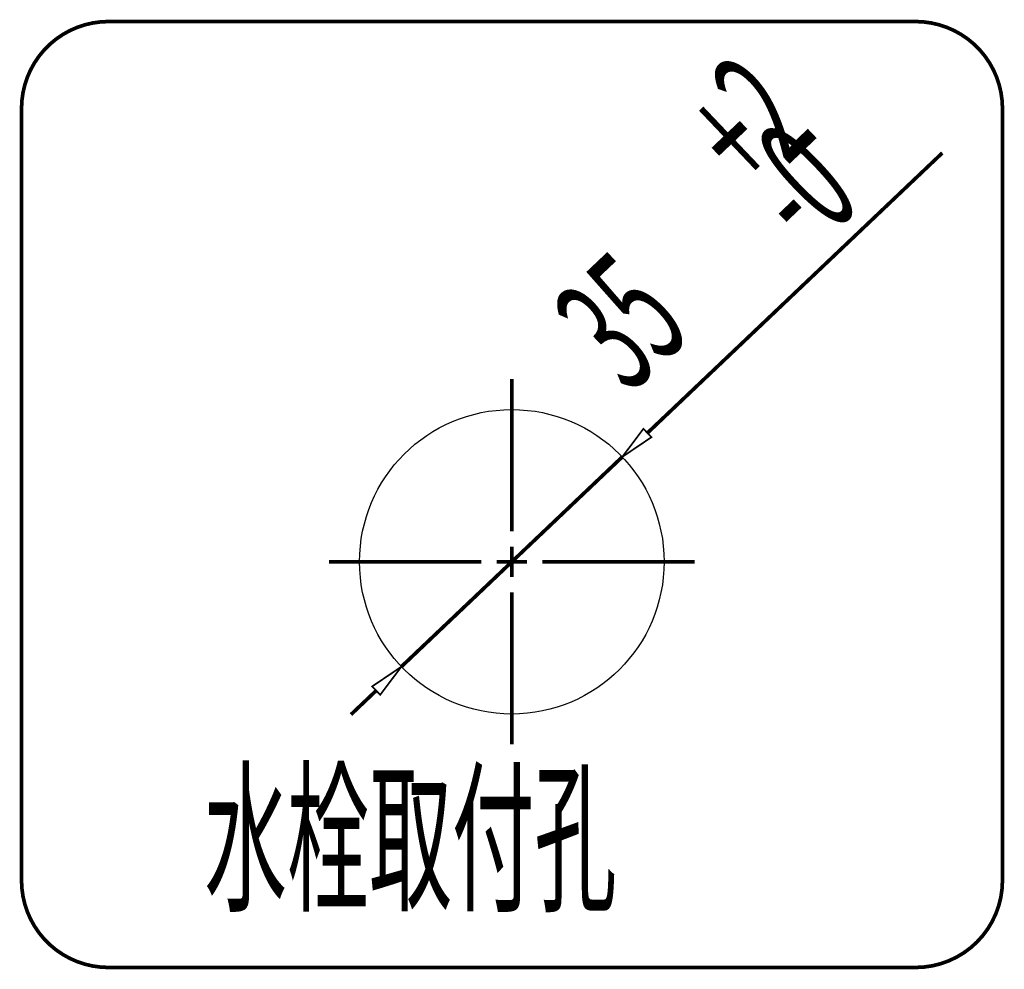
# Model space of a CAD drawing. Extents: x 33 to 231, y -260 to 23.
# Drawn here: x 119 to 148, y -167 to -140 of the extents above; entities that cross this region are included whole.
import ezdxf

# ---------------------------------------------------------------- set-up
doc = ezdxf.new("R2010")
doc.units = 0
doc.linetypes.add('AIGENLINE003', pattern=[1.125, 0.75, -0.125, 0.125, -0.125])
doc.linetypes.add('AIGENLINE004', pattern=[23.8122, 11.9062, -2.3812, 2.3812, -2.3812, 2.3812, -2.3812])
doc.layers.add('LAYER_1', color=7, linetype='CONTINUOUS')
doc.styles.get("Standard").update_dxf_attribs({"font": 'TXT', "bigfont": 'BIGFONT'})

# ---------------------------------------------------------------- blocks, each defined once
blk = doc.blocks.new('AIGNBL0101023F')
at = {"layer": 'LAYER_1'}
blk.add_circle((133.6048, -155.6743), 4.375, dxfattribs=at)
blk = doc.blocks.new('AIGNBL01010240')
at = {"layer": 'LAYER_1', "const_width": 0.1058}
blk.add_lwpolyline([(133.1673, -155.6743), (134.0423, -155.6743)], dxfattribs=at)
blk = doc.blocks.new('AIGNBL01010241')
at = {"layer": 'LAYER_1', "const_width": 0.1058}
blk.add_lwpolyline([(133.6048, -156.1118), (133.6048, -155.2368)], dxfattribs=at)
blk = doc.blocks.new('AIGNBL01010242')
at = {"layer": 'LAYER_1', "linetype": 'AIGENLINE003', "const_width": 0.1058, "flags": 128}
blk.add_lwpolyline([(128.3548, -155.6743), (132.7298, -155.6743)], dxfattribs=at)
blk = doc.blocks.new('AIGNBL01010243')
at = {"layer": 'LAYER_1', "linetype": 'AIGENLINE003', "const_width": 0.1058, "flags": 128}
blk.add_lwpolyline([(134.4798, -155.6743), (138.8548, -155.6743)], dxfattribs=at)
blk = doc.blocks.new('AIGNBL01010244')
at = {"layer": 'LAYER_1', "linetype": 'AIGENLINE003', "const_width": 0.1058, "flags": 128}
blk.add_lwpolyline([(133.6048, -160.9243), (133.6048, -156.5493)], dxfattribs=at)
blk = doc.blocks.new('AIGNBL01010245')
at = {"layer": 'LAYER_1', "linetype": 'AIGENLINE003', "const_width": 0.1058, "flags": 128}
blk.add_lwpolyline([(133.6048, -154.7993), (133.6048, -150.4243)], dxfattribs=at)
blk = doc.blocks.new('AIGNBL01020247')
at = {"layer": 'LAYER_1', "const_width": 0.1058}
blk.add_lwpolyline([(145.9728, -143.9248), (137.5017, -151.9723)], dxfattribs=at)
blk = doc.blocks.new('AIGNBL01020248')
at = {"layer": 'LAYER_1', "const_width": 0.1058}
blk.add_lwpolyline([(129.708, -159.3763), (128.9829, -160.0651)], dxfattribs=at)
blk = doc.blocks.new('AIGNBL01020249')
at = {"layer": 'LAYER_1', "width": 0.5}
for s, p in [('+2', (140.573, -145.1973)), ('-0', (142.2048, -146.8061)), ('35', (136.9749, -150.8866))]:
    blk.add_text(s, height=3.4151, rotation=43.5312, dxfattribs=at).set_placement(p)
blk = doc.blocks.new('AIGNBL0102024A')
at = {"layer": 'LAYER_1', "const_width": 0.1058}
blk.add_lwpolyline([(130.433, -158.6876), (136.7767, -152.661)], dxfattribs=at)
blk = doc.blocks.new('AIGNBL0102024B')
at = {"layer": 'LAYER_1', "const_width": 0.05}
blk.add_lwpolyline([(129.5932, -159.2555), (129.8227, -159.4971), (130.433, -158.6876)], close=True, dxfattribs=at)
blk = doc.blocks.new('AIGNBL0102024C')
at = {"layer": 'LAYER_1', "const_width": 0.05}
blk.add_lwpolyline([(137.3869, -151.8515), (137.6165, -152.0931), (136.7767, -152.661)], close=True, dxfattribs=at)
blk = doc.blocks.new('AIGNBL01010246')
at = {"layer": 'LAYER_1'}
for name in ['AIGNBL01020249', 'AIGNBL01020247', 'AIGNBL0102024C', 'AIGNBL0102024A', 'AIGNBL0102024B', 'AIGNBL01020248']:
    blk.add_blockref(name, (0, 0), dxfattribs=at)
blk = doc.blocks.new('AIGNBL0101024D')
at = {"layer": 'LAYER_1', "width": 0.5}
blk.add_text('水栓取付孔', height=3.473, dxfattribs=at).set_placement((124.7749, -165.3543))
blk = doc.blocks.new('AIGNBL0101024E')
at = {"layer": 'LAYER_1', "linetype": 'AIGENLINE004', "const_width": 0.1058, "flags": 128}
blk.add_lwpolyline([(145.2019, -140.1478), (122.0181, -140.1478)], dxfattribs=at)
blk = doc.blocks.new('AIGNBL0101024F')
at = {"layer": 'LAYER_1', "linetype": 'AIGENLINE004', "const_width": 0.1058, "flags": 128}
blk.add_lwpolyline([(122.0181, -140.1478, 0.4142188), (119.5181, -142.6478)], format="xyb", dxfattribs=at)
blk = doc.blocks.new('AIGNBL01010250')
at = {"layer": 'LAYER_1', "linetype": 'AIGENLINE004', "const_width": 0.1058, "flags": 128}
blk.add_lwpolyline([(119.5181, -142.6478), (119.5181, -164.8325)], dxfattribs=at)
blk = doc.blocks.new('AIGNBL01010251')
at = {"layer": 'LAYER_1', "linetype": 'AIGENLINE004', "const_width": 0.1058, "flags": 128}
blk.add_lwpolyline([(119.5181, -164.8325, 0.4142183), (122.0181, -167.3325)], format="xyb", dxfattribs=at)
blk = doc.blocks.new('AIGNBL01010252')
at = {"layer": 'LAYER_1', "linetype": 'AIGENLINE004', "const_width": 0.1058, "flags": 128}
blk.add_lwpolyline([(122.0181, -167.3325), (145.2019, -167.3325)], dxfattribs=at)
blk = doc.blocks.new('AIGNBL01010253')
at = {"layer": 'LAYER_1', "linetype": 'AIGENLINE004', "const_width": 0.1058, "flags": 128}
blk.add_lwpolyline([(145.2019, -167.3325, 0.4142132), (147.7019, -164.8325)], format="xyb", dxfattribs=at)
blk = doc.blocks.new('AIGNBL01010254')
at = {"layer": 'LAYER_1', "linetype": 'AIGENLINE004', "const_width": 0.1058, "flags": 128}
blk.add_lwpolyline([(147.7019, -164.8325), (147.7019, -142.6478)], dxfattribs=at)
blk = doc.blocks.new('AIGNBL01010255')
at = {"layer": 'LAYER_1', "linetype": 'AIGENLINE004', "const_width": 0.1058, "flags": 128}
blk.add_lwpolyline([(147.7019, -142.6478, 0.4142137), (145.2019, -140.1478)], format="xyb", dxfattribs=at)

msp = doc.modelspace()

# ---------------------------------------------------------------- block references
at = {"layer": 'LAYER_1'}
for name in ['AIGNBL0101024F', 'AIGNBL0101024E', 'AIGNBL01010255', 'AIGNBL01010246', 'AIGNBL01010250', 'AIGNBL01010254', 'AIGNBL01010245', 'AIGNBL0101023F', 'AIGNBL01010241', 'AIGNBL01010242', 'AIGNBL01010240', 'AIGNBL01010243', 'AIGNBL01010244', 'AIGNBL0101024D', 'AIGNBL01010251', 'AIGNBL01010253', 'AIGNBL01010252']:
    msp.add_blockref(name, (0, 0), dxfattribs=at)

doc.saveas('drawing.dxf')
